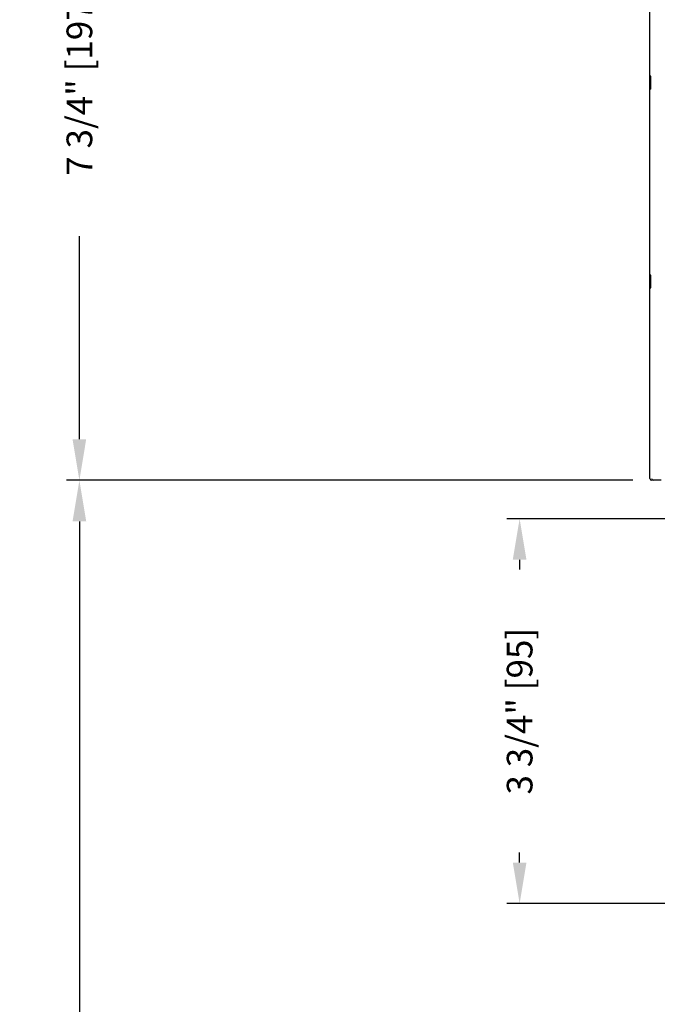
# Model space of a CAD drawing. Extents: x 0 to 7.6, y 0.1 to 10.5.
# Drawn here: x 4.2 to 5.7, y 6.2 to 8.6 of the extents above; entities that cross this region are included whole.
import ezdxf

# ---------------------------------------------------------------- set-up
doc = ezdxf.new("R2010")
doc.units = 0
doc.header["$MEASUREMENT"] = 0
doc.layers.get('0').update_dxf_attribs({"linetype": 'CONTINUOUS'})
doc.layers.get('DEFPOINTS').update_dxf_attribs({"linetype": 'CONTINUOUS'})
doc.styles.add('ROMANS', font='Romans.shx', dxfattribs={"height": 0.0625})
doc.dimstyles.get("Standard").update_dxf_attribs({"dimtxt": 0.03125, "dimasz": 0.1, "dimexe": 0.03125, "dimexo": 0.05, "dimgap": 0.05, "dimtad": 0, "dimdec": 6, "dimlfac": 4, "dimzin": 4, "dimdsep": 46, "dimlunit": 5, "dimtxsty": 'ROMANS', "dimcen": 0.09, "dimadec": 0, "dimazin": 0, "dimtfac": 1, "dimtdec": 4, "dimtofl": 0, "dimtmove": 0, "dimatfit": 3, "dimfxl": 1, "dimfrac": 2, "dimtolj": 1, "dimtzin": 4, "dimarcsym": 0})

# ---------------------------------------------------------------- blocks, each defined once
blk = doc.blocks.new('*D44')
at = {"color": 0, "lineweight": -2}
for p, q in [((5.642, 9.4252), (4.2669, 9.4252)), ((4.2982, 9.3252), (4.2982, 8.8308)), ((4.2982, 7.5876), (4.2982, 8.082)), ((5.646, 7.4876), (4.2669, 7.4876))]:
    blk.add_line(p, q, dxfattribs=at)
at = {"color": 0}
for points in [[(4.2815, 9.3252), (4.3148, 9.3252), (4.2982, 9.4252)], [(4.2815, 7.5876), (4.3148, 7.5876), (4.2982, 7.4876)]]:
    blk.add_solid(points, dxfattribs=at)
at = {"layer": 'DEFPOINTS', "color": 0}
for p in [(5.692, 9.4252), (4.2982, 7.4876), (5.696, 7.4876)]:
    blk.add_point(p, dxfattribs=at)
at = {"color": 0, "insert": (4.2982, 8.4564), "char_height": 0.0625, "attachment_point": 5, "rotation": 90, "style": 'ROMANS'}
blk.add_mtext('\\A1;7 3/4" [197]', dxfattribs=at)
blk = doc.blocks.new('*D45')
at = {"color": 0, "lineweight": -2}
for p, q in [((5.7358, 7.394), (5.3393, 7.394)), ((5.3706, 7.294), (5.3706, 7.2699)), ((5.3706, 6.5565), (5.3706, 6.5806)), ((5.7458, 6.4565), (5.3393, 6.4565))]:
    blk.add_line(p, q, dxfattribs=at)
at = {"color": 0}
for points in [[(5.3539, 7.294), (5.3872, 7.294), (5.3706, 7.394)], [(5.3539, 6.5565), (5.3872, 6.5565), (5.3706, 6.4565)]]:
    blk.add_solid(points, dxfattribs=at)
at = {"layer": 'DEFPOINTS', "color": 0}
for p in [(5.7858, 7.394), (5.3706, 6.4565), (5.7958, 6.4565)]:
    blk.add_point(p, dxfattribs=at)
at = {"color": 0, "insert": (5.3706, 6.9252), "char_height": 0.0625, "attachment_point": 5, "rotation": 90, "style": 'ROMANS'}
blk.add_mtext('\\A1;3 3/4" [95]', dxfattribs=at)
blk = doc.blocks.new('*D35')
at = {"color": 0, "lineweight": -2}
for p, q in [((5.646, 7.4876), (4.2669, 7.4876)), ((4.2982, 7.3876), (4.2982, 5.9679)), ((4.2982, 3.359), (4.2982, 4.7787)), ((5.6501, 3.259), (4.2669, 3.259))]:
    blk.add_line(p, q, dxfattribs=at)
at = {"color": 0}
for points in [[(4.2815, 7.3876), (4.3148, 7.3876), (4.2982, 7.4876)], [(4.2815, 3.359), (4.3148, 3.359), (4.2982, 3.259)]]:
    blk.add_solid(points, dxfattribs=at)
at = {"layer": 'DEFPOINTS', "color": 0}
for p in [(4.2982, 7.4876), (5.696, 7.4876), (5.7001, 3.259)]:
    blk.add_point(p, dxfattribs=at)
at = {"color": 0, "insert": (4.2982, 5.3733), "char_height": 0.0625, "attachment_point": 5, "rotation": 90, "style": 'ROMANS'}
blk.add_mtext('\\A1;DOOR OPENING HEIGHT', dxfattribs=at)

msp = doc.modelspace()

# ---------------------------------------------------------------- linework, layer by layer
at = {"color": 7, "linetype": 'Continuous'}
for p, q in [((5.68803914, 8.47326824), (5.68803914, 8.92389324)), ((5.68803914, 8.43951824), (5.68803914, 8.47326824)), ((5.69053914, 8.44201824), (5.69053914, 8.47076824)), ((5.68803914, 7.98889324), (5.68803914, 8.43951824)), ((5.68803914, 7.95514324), (5.68803914, 7.98889324)), ((5.69053914, 7.95764324), (5.69053914, 7.98639324)), ((5.68803914, 7.49164324), (5.68803914, 7.95514324)), ((5.71528914, 7.48764324), (5.69203914, 7.48764324))]:
    msp.add_line(p, q, dxfattribs=at)
for centre, radius, start, end in [((5.68928914, 8.47326824), 0.00125, 180, 270), ((5.68928914, 8.47076824), 0.00125, 0, 90), ((5.68928914, 8.43951824), 0.00125, 90, 180), ((5.68928914, 8.44201824), 0.00125, 270, 0), ((5.68928914, 7.98889324), 0.00125, 180, 270), ((5.68928914, 7.98639324), 0.00125, 0, 90), ((5.68928914, 7.95514324), 0.00125, 90, 180), ((5.68928914, 7.95764324), 0.00125, 270, 0), ((5.69203914, 7.49164324), 0.004, 180, 270), ((5.69603914, 7.49164324), 0.004, 180, 270)]:
    msp.add_arc(centre, radius, start, end, dxfattribs=at)

# ---------------------------------------------------------------- dimensions: what is measured, and where the dimension line sits
dim = msp.add_linear_dim(base=(4.29816853, 7.48764324), p1=(5.69203914, 9.42521717), p2=(5.69603914, 7.48764324), angle=90, dimstyle='STANDARD', override={"dimpost": '"'})
dim.commit()
dim.dimension.update_dxf_attribs({"geometry": '*D44', "text_midpoint": (4.29816853, 8.45643021)})
dim = msp.add_linear_dim(base=(4.29816853, 7.48764324), p1=(5.70007694, 3.25897009), p2=(5.69603914, 7.48764324), angle=90, text='DOOR OPENING HEIGHT', dimstyle='STANDARD', override={"dimpost": '"', "dimcen": -0.0175, "dimtdec": 6})
dim.commit()
dim.dimension.update_dxf_attribs({"geometry": '*D35', "text_midpoint": (4.29816853, 5.37330666)})
dim = msp.add_linear_dim(base=(5.37056653, 6.45646717), p1=(5.78578914, 7.39396717), p2=(5.79578914, 6.45646717), angle=90, dimstyle='STANDARD', override={"dimpost": '"'})
dim.commit()
dim.dimension.update_dxf_attribs({"geometry": '*D45', "text_midpoint": (5.37056653, 6.92521717), "dimtype": 160})

doc.saveas('drawing.dxf')
